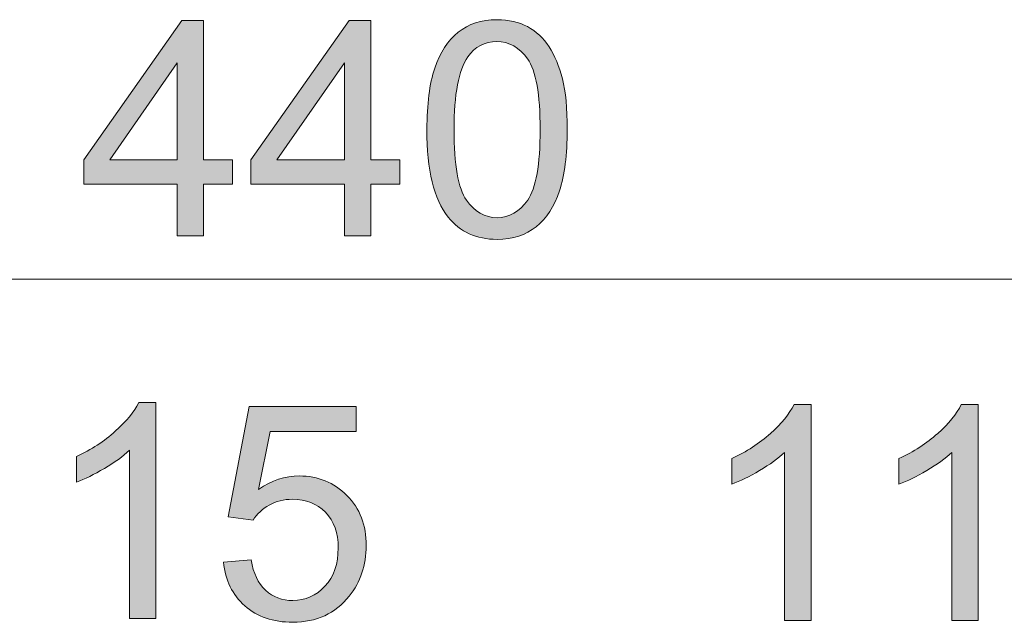
# Model space of a CAD drawing. Extents: x 103 to 413, y 169 to 604.
# Drawn here: x 174 to 207, y 414 to 434 of the extents above; entities that cross this region are included whole.
import ezdxf

# ---------------------------------------------------------------- set-up
doc = ezdxf.new("R2010")
doc.units = 0
doc.header["$MEASUREMENT"] = 0
doc.layers.add('Livello 1', color=7, linetype='Continuous', lineweight=0)

# ---------------------------------------------------------------- blocks, each defined once
blk = doc.blocks.new('Block_52')
at = {"layer": 'Livello 1', "true_color": 0x000000, "transparency": 33554687}
h = blk.add_hatch(color=18, dxfattribs=at)
h.dxf.hatch_style = 2
edge = h.paths.add_edge_path()
edge.add_spline(control_points=[(179.579, 429.166), (179.579, 429.166), (179.579, 432.324), (179.579, 432.324), (179.579, 432.324), (177.386, 429.166), (177.386, 429.166), (177.386, 429.166), (179.579, 429.166), (179.579, 429.166)], knot_values=[0, 0, 0, 0, 1, 1, 1, 2, 2, 2, 3, 3, 3, 3], degree=3, periodic=0)
edge = h.paths.add_edge_path()
edge.add_spline(control_points=[(179.579, 426.701), (179.579, 426.701), (179.579, 428.377), (179.579, 428.377), (179.579, 428.377), (176.54, 428.377), (176.54, 428.377), (176.54, 428.377), (176.54, 429.166), (176.54, 429.166), (176.54, 429.166), (179.737, 433.704), (179.737, 433.704), (179.737, 433.704), (180.439, 433.704), (180.439, 433.704), (180.439, 433.704), (180.439, 429.166), (180.439, 429.166), (180.439, 429.166), (181.386, 429.166), (181.386, 429.166), (181.386, 429.166), (181.386, 428.377), (181.386, 428.377), (181.386, 428.377), (180.439, 428.377), (180.439, 428.377), (180.439, 428.377), (180.439, 426.701), (180.439, 426.701), (180.439, 426.701), (179.579, 426.701), (179.579, 426.701)], knot_values=[0, 0, 0, 0, 1, 1, 1, 2, 2, 2, 3, 3, 3, 4, 4, 4, 5, 5, 5, 6, 6, 6, 7, 7, 7, 8, 8, 8, 9, 9, 9, 10, 10, 10, 11, 11, 11, 11], degree=3, periodic=0)
h = blk.add_hatch(color=18, dxfattribs=at)
h.dxf.hatch_style = 2
edge = h.paths.add_edge_path()
edge.add_spline(control_points=[(185.022, 429.166), (185.022, 429.166), (185.022, 432.324), (185.022, 432.324), (185.022, 432.324), (182.829, 429.166), (182.829, 429.166), (182.829, 429.166), (185.022, 429.166), (185.022, 429.166)], knot_values=[0, 0, 0, 0, 1, 1, 1, 2, 2, 2, 3, 3, 3, 3], degree=3, periodic=0)
edge = h.paths.add_edge_path()
edge.add_spline(control_points=[(185.022, 426.701), (185.022, 426.701), (185.022, 428.377), (185.022, 428.377), (185.022, 428.377), (181.982, 428.377), (181.982, 428.377), (181.982, 428.377), (181.982, 429.166), (181.982, 429.166), (181.982, 429.166), (185.18, 433.704), (185.18, 433.704), (185.18, 433.704), (185.882, 433.704), (185.882, 433.704), (185.882, 433.704), (185.882, 429.166), (185.882, 429.166), (185.882, 429.166), (186.829, 429.166), (186.829, 429.166), (186.829, 429.166), (186.829, 428.377), (186.829, 428.377), (186.829, 428.377), (185.882, 428.377), (185.882, 428.377), (185.882, 428.377), (185.882, 426.701), (185.882, 426.701), (185.882, 426.701), (185.022, 426.701), (185.022, 426.701)], knot_values=[0, 0, 0, 0, 1, 1, 1, 2, 2, 2, 3, 3, 3, 4, 4, 4, 5, 5, 5, 6, 6, 6, 7, 7, 7, 8, 8, 8, 9, 9, 9, 10, 10, 10, 11, 11, 11, 11], degree=3, periodic=0)
h = blk.add_hatch(color=18, dxfattribs=at)
h.dxf.hatch_style = 2
edge = h.paths.add_edge_path()
edge.add_spline(control_points=[(188.592, 430.155), (188.592, 429.005), (188.727, 428.24), (188.996, 427.859), (189.265, 427.479), (189.597, 427.288), (189.992, 427.288), (190.387, 427.288), (190.719, 427.479), (190.989, 427.862), (191.258, 428.244), (191.393, 429.008), (191.393, 430.155), (191.393, 431.308), (191.258, 432.074), (190.989, 432.453), (190.719, 432.832), (190.384, 433.021), (189.983, 433.021), (189.587, 433.021), (189.272, 432.854), (189.037, 432.52), (188.74, 432.093), (188.592, 431.305), (188.592, 430.155)], knot_values=[0, 0, 0, 0, 1, 1, 1, 2, 2, 2, 3, 3, 3, 4, 4, 4, 5, 5, 5, 6, 6, 6, 7, 7, 7, 8, 8, 8, 8], degree=3, periodic=0)
edge = h.paths.add_edge_path()
edge.add_spline(control_points=[(187.708, 430.155), (187.708, 430.983), (187.793, 431.649), (187.964, 432.154), (188.134, 432.659), (188.387, 433.048), (188.724, 433.322), (189.06, 433.596), (189.482, 433.733), (189.992, 433.733), (190.368, 433.733), (190.698, 433.657), (190.981, 433.506), (191.265, 433.355), (191.499, 433.137), (191.684, 432.852), (191.869, 432.566), (192.014, 432.219), (192.119, 431.81), (192.224, 431.401), (192.276, 430.849), (192.276, 430.155), (192.276, 429.333), (192.192, 428.67), (192.023, 428.165), (191.854, 427.66), (191.602, 427.27), (191.266, 426.995), (190.93, 426.719), (190.505, 426.581), (189.992, 426.581), (189.317, 426.581), (188.786, 426.823), (188.401, 427.308), (187.939, 427.89), (187.708, 428.839), (187.708, 430.155)], knot_values=[0, 0, 0, 0, 1, 1, 1, 2, 2, 2, 3, 3, 3, 4, 4, 4, 5, 5, 5, 6, 6, 6, 7, 7, 7, 8, 8, 8, 9, 9, 9, 10, 10, 10, 11, 11, 11, 12, 12, 12, 12], degree=3, periodic=0)
at = {"layer": 'Livello 1'}
for points, knots in [([(179.579, 426.701), (179.579, 426.701), (179.579, 428.377), (179.579, 428.377), (179.579, 428.377), (176.54, 428.377), (176.54, 428.377), (176.54, 428.377), (176.54, 429.166), (176.54, 429.166), (176.54, 429.166), (179.737, 433.704), (179.737, 433.704), (179.737, 433.704), (180.439, 433.704), (180.439, 433.704), (180.439, 433.704), (180.439, 429.166), (180.439, 429.166), (180.439, 429.166), (181.386, 429.166), (181.386, 429.166), (181.386, 429.166), (181.386, 428.377), (181.386, 428.377), (181.386, 428.377), (180.439, 428.377), (180.439, 428.377), (180.439, 428.377), (180.439, 426.701), (180.439, 426.701), (180.439, 426.701), (179.579, 426.701), (179.579, 426.701)], [0, 0, 0, 0, 1, 1, 1, 2, 2, 2, 3, 3, 3, 4, 4, 4, 5, 5, 5, 6, 6, 6, 7, 7, 7, 8, 8, 8, 9, 9, 9, 10, 10, 10, 11, 11, 11, 11]), ([(185.022, 426.701), (185.022, 426.701), (185.022, 428.377), (185.022, 428.377), (185.022, 428.377), (181.982, 428.377), (181.982, 428.377), (181.982, 428.377), (181.982, 429.166), (181.982, 429.166), (181.982, 429.166), (185.18, 433.704), (185.18, 433.704), (185.18, 433.704), (185.882, 433.704), (185.882, 433.704), (185.882, 433.704), (185.882, 429.166), (185.882, 429.166), (185.882, 429.166), (186.829, 429.166), (186.829, 429.166), (186.829, 429.166), (186.829, 428.377), (186.829, 428.377), (186.829, 428.377), (185.882, 428.377), (185.882, 428.377), (185.882, 428.377), (185.882, 426.701), (185.882, 426.701), (185.882, 426.701), (185.022, 426.701), (185.022, 426.701)], [0, 0, 0, 0, 1, 1, 1, 2, 2, 2, 3, 3, 3, 4, 4, 4, 5, 5, 5, 6, 6, 6, 7, 7, 7, 8, 8, 8, 9, 9, 9, 10, 10, 10, 11, 11, 11, 11]), ([(187.708, 430.155), (187.708, 430.983), (187.793, 431.649), (187.964, 432.154), (188.134, 432.659), (188.387, 433.048), (188.724, 433.322), (189.06, 433.596), (189.482, 433.733), (189.992, 433.733), (190.368, 433.733), (190.698, 433.657), (190.981, 433.506), (191.265, 433.355), (191.499, 433.137), (191.684, 432.852), (191.869, 432.566), (192.014, 432.219), (192.119, 431.81), (192.224, 431.401), (192.276, 430.849), (192.276, 430.155), (192.276, 429.333), (192.192, 428.67), (192.023, 428.165), (191.854, 427.66), (191.602, 427.27), (191.266, 426.995), (190.93, 426.719), (190.505, 426.581), (189.992, 426.581), (189.317, 426.581), (188.786, 426.823), (188.401, 427.308), (187.939, 427.89), (187.708, 428.839), (187.708, 430.155)], [0, 0, 0, 0, 1, 1, 1, 2, 2, 2, 3, 3, 3, 4, 4, 4, 5, 5, 5, 6, 6, 6, 7, 7, 7, 8, 8, 8, 9, 9, 9, 10, 10, 10, 11, 11, 11, 12, 12, 12, 12]), ([(188.592, 430.155), (188.592, 429.005), (188.727, 428.24), (188.996, 427.859), (189.265, 427.479), (189.597, 427.288), (189.992, 427.288), (190.387, 427.288), (190.719, 427.479), (190.989, 427.862), (191.258, 428.244), (191.393, 429.008), (191.393, 430.155), (191.393, 431.308), (191.258, 432.074), (190.989, 432.453), (190.719, 432.832), (190.384, 433.021), (189.983, 433.021), (189.587, 433.021), (189.272, 432.854), (189.037, 432.52), (188.74, 432.093), (188.592, 431.305), (188.592, 430.155)], [0, 0, 0, 0, 1, 1, 1, 2, 2, 2, 3, 3, 3, 4, 4, 4, 5, 5, 5, 6, 6, 6, 7, 7, 7, 8, 8, 8, 8]), ([(179.579, 429.166), (179.579, 429.166), (179.579, 432.324), (179.579, 432.324), (179.579, 432.324), (177.386, 429.166), (177.386, 429.166), (177.386, 429.166), (179.579, 429.166), (179.579, 429.166)], [0, 0, 0, 0, 1, 1, 1, 2, 2, 2, 3, 3, 3, 3]), ([(185.022, 429.166), (185.022, 429.166), (185.022, 432.324), (185.022, 432.324), (185.022, 432.324), (182.829, 429.166), (182.829, 429.166), (182.829, 429.166), (185.022, 429.166), (185.022, 429.166)], [0, 0, 0, 0, 1, 1, 1, 2, 2, 2, 3, 3, 3, 3])]:
    blk.add_open_spline(points, degree=3, knots=knots, dxfattribs=at)
blk = doc.blocks.new('Block_51')
at = {"layer": 'Livello 1'}
blk.add_blockref('Block_52', (0, 0), dxfattribs=at)
blk = doc.blocks.new('Block_56')
at = {"layer": 'Livello 1', "true_color": 0x000000, "transparency": 33554687}
h = blk.add_hatch(color=18, dxfattribs=at)
h.dxf.hatch_style = 2
edge = h.paths.add_edge_path()
edge.add_spline(control_points=[(173.443, 414.237), (173.443, 414.237), (172.583, 414.237), (172.583, 414.237), (172.583, 414.237), (172.583, 419.717), (172.583, 419.717), (172.375, 419.52), (172.104, 419.322), (171.768, 419.125), (171.432, 418.927), (171.13, 418.779), (170.862, 418.681), (170.862, 418.681), (170.862, 419.512), (170.862, 419.512), (171.343, 419.738), (171.764, 420.012), (172.124, 420.333), (172.484, 420.655), (172.738, 420.967), (172.888, 421.27), (172.888, 421.27), (173.443, 421.27), (173.443, 421.27), (173.443, 421.27), (173.443, 414.237), (173.443, 414.237)], knot_values=[0, 0, 0, 0, 1, 1, 1, 2, 2, 2, 3, 3, 3, 4, 4, 4, 5, 5, 5, 6, 6, 6, 7, 7, 7, 8, 8, 8, 9, 9, 9, 9], degree=3, periodic=0)
h = blk.add_hatch(color=18, dxfattribs=at)
h.dxf.hatch_style = 2
edge = h.paths.add_edge_path()
edge.add_spline(control_points=[(178.886, 414.237), (178.886, 414.237), (178.025, 414.237), (178.025, 414.237), (178.025, 414.237), (178.025, 419.717), (178.025, 419.717), (177.818, 419.52), (177.546, 419.322), (177.21, 419.125), (176.875, 418.927), (176.573, 418.779), (176.305, 418.681), (176.305, 418.681), (176.305, 419.512), (176.305, 419.512), (176.786, 419.738), (177.207, 420.012), (177.566, 420.333), (177.927, 420.655), (178.181, 420.967), (178.331, 421.27), (178.331, 421.27), (178.886, 421.27), (178.886, 421.27), (178.886, 421.27), (178.886, 414.237), (178.886, 414.237)], knot_values=[0, 0, 0, 0, 1, 1, 1, 2, 2, 2, 3, 3, 3, 4, 4, 4, 5, 5, 5, 6, 6, 6, 7, 7, 7, 8, 8, 8, 9, 9, 9, 9], degree=3, periodic=0)
h = blk.add_hatch(color=18, dxfattribs=at)
h.dxf.hatch_style = 2
edge = h.paths.add_edge_path()
edge.add_spline(control_points=[(181.089, 416.072), (181.089, 416.072), (181.992, 416.148), (181.992, 416.148), (182.059, 415.709), (182.214, 415.378), (182.458, 415.157), (182.702, 414.936), (182.996, 414.825), (183.34, 414.825), (183.754, 414.825), (184.104, 414.98), (184.391, 415.293), (184.678, 415.605), (184.821, 416.02), (184.821, 416.535), (184.821, 417.025), (184.683, 417.413), (184.408, 417.696), (184.132, 417.979), (183.771, 418.121), (183.325, 418.121), (183.048, 418.121), (182.798, 418.059), (182.575, 417.933), (182.352, 417.807), (182.177, 417.644), (182.049, 417.443), (182.049, 417.443), (181.242, 417.548), (181.242, 417.548), (181.242, 417.548), (181.92, 421.146), (181.92, 421.146), (181.92, 421.146), (185.404, 421.146), (185.404, 421.146), (185.404, 421.146), (185.404, 420.324), (185.404, 420.324), (185.404, 420.324), (182.608, 420.324), (182.608, 420.324), (182.608, 420.324), (182.231, 418.441), (182.231, 418.441), (182.651, 418.734), (183.093, 418.881), (183.555, 418.881), (184.167, 418.881), (184.683, 418.669), (185.103, 418.245), (185.523, 417.822), (185.734, 417.277), (185.734, 416.611), (185.734, 415.978), (185.549, 415.43), (185.18, 414.968), (184.73, 414.401), (184.117, 414.118), (183.34, 414.118), (182.703, 414.118), (182.182, 414.296), (181.779, 414.653), (181.376, 415.01), (181.146, 415.482), (181.089, 416.072)], knot_values=[0, 0, 0, 0, 1, 1, 1, 2, 2, 2, 3, 3, 3, 4, 4, 4, 5, 5, 5, 6, 6, 6, 7, 7, 7, 8, 8, 8, 9, 9, 9, 10, 10, 10, 11, 11, 11, 12, 12, 12, 13, 13, 13, 14, 14, 14, 15, 15, 15, 16, 16, 16, 17, 17, 17, 18, 18, 18, 19, 19, 19, 20, 20, 20, 21, 21, 21, 22, 22, 22, 22], degree=3, periodic=0)
at = {"layer": 'Livello 1'}
for points, knots in [([(173.443, 414.237), (173.443, 414.237), (172.583, 414.237), (172.583, 414.237), (172.583, 414.237), (172.583, 419.717), (172.583, 419.717), (172.375, 419.52), (172.104, 419.322), (171.768, 419.125), (171.432, 418.927), (171.13, 418.779), (170.862, 418.681), (170.862, 418.681), (170.862, 419.512), (170.862, 419.512), (171.343, 419.738), (171.764, 420.012), (172.124, 420.333), (172.484, 420.655), (172.738, 420.967), (172.888, 421.27), (172.888, 421.27), (173.443, 421.27), (173.443, 421.27), (173.443, 421.27), (173.443, 414.237), (173.443, 414.237)], [0, 0, 0, 0, 1, 1, 1, 2, 2, 2, 3, 3, 3, 4, 4, 4, 5, 5, 5, 6, 6, 6, 7, 7, 7, 8, 8, 8, 9, 9, 9, 9]), ([(178.886, 414.237), (178.886, 414.237), (178.025, 414.237), (178.025, 414.237), (178.025, 414.237), (178.025, 419.717), (178.025, 419.717), (177.818, 419.52), (177.546, 419.322), (177.21, 419.125), (176.875, 418.927), (176.573, 418.779), (176.305, 418.681), (176.305, 418.681), (176.305, 419.512), (176.305, 419.512), (176.786, 419.738), (177.207, 420.012), (177.566, 420.333), (177.927, 420.655), (178.181, 420.967), (178.331, 421.27), (178.331, 421.27), (178.886, 421.27), (178.886, 421.27), (178.886, 421.27), (178.886, 414.237), (178.886, 414.237)], [0, 0, 0, 0, 1, 1, 1, 2, 2, 2, 3, 3, 3, 4, 4, 4, 5, 5, 5, 6, 6, 6, 7, 7, 7, 8, 8, 8, 9, 9, 9, 9]), ([(181.089, 416.072), (181.089, 416.072), (181.992, 416.148), (181.992, 416.148), (182.059, 415.709), (182.214, 415.378), (182.458, 415.157), (182.702, 414.936), (182.996, 414.825), (183.34, 414.825), (183.754, 414.825), (184.104, 414.98), (184.391, 415.293), (184.678, 415.605), (184.821, 416.02), (184.821, 416.535), (184.821, 417.025), (184.683, 417.413), (184.408, 417.696), (184.132, 417.979), (183.771, 418.121), (183.325, 418.121), (183.048, 418.121), (182.798, 418.059), (182.575, 417.933), (182.352, 417.807), (182.177, 417.644), (182.049, 417.443), (182.049, 417.443), (181.242, 417.548), (181.242, 417.548), (181.242, 417.548), (181.92, 421.146), (181.92, 421.146), (181.92, 421.146), (185.404, 421.146), (185.404, 421.146), (185.404, 421.146), (185.404, 420.324), (185.404, 420.324), (185.404, 420.324), (182.608, 420.324), (182.608, 420.324), (182.608, 420.324), (182.231, 418.441), (182.231, 418.441), (182.651, 418.734), (183.093, 418.881), (183.555, 418.881), (184.167, 418.881), (184.683, 418.669), (185.103, 418.245), (185.523, 417.822), (185.734, 417.277), (185.734, 416.611), (185.734, 415.978), (185.549, 415.43), (185.18, 414.968), (184.73, 414.401), (184.117, 414.118), (183.34, 414.118), (182.703, 414.118), (182.182, 414.296), (181.779, 414.653), (181.376, 415.01), (181.146, 415.482), (181.089, 416.072)], [0, 0, 0, 0, 1, 1, 1, 2, 2, 2, 3, 3, 3, 4, 4, 4, 5, 5, 5, 6, 6, 6, 7, 7, 7, 8, 8, 8, 9, 9, 9, 10, 10, 10, 11, 11, 11, 12, 12, 12, 13, 13, 13, 14, 14, 14, 15, 15, 15, 16, 16, 16, 17, 17, 17, 18, 18, 18, 19, 19, 19, 20, 20, 20, 21, 21, 21, 22, 22, 22, 22])]:
    blk.add_open_spline(points, degree=3, knots=knots, dxfattribs=at)
blk = doc.blocks.new('Block_55')
at = {"layer": 'Livello 1'}
blk.add_blockref('Block_56', (0, 0), dxfattribs=at)
blk = doc.blocks.new('Block_58')
at = {"layer": 'Livello 1', "true_color": 0x000000, "transparency": 33554687}
h = blk.add_hatch(color=18, dxfattribs=at)
h.dxf.hatch_style = 2
edge = h.paths.add_edge_path()
edge.add_spline(control_points=[(200.21, 414.17), (200.21, 414.17), (199.35, 414.17), (199.35, 414.17), (199.35, 414.17), (199.35, 419.649), (199.35, 419.649), (199.143, 419.452), (198.871, 419.254), (198.535, 419.058), (198.199, 418.859), (197.897, 418.712), (197.63, 418.613), (197.63, 418.613), (197.63, 419.444), (197.63, 419.444), (198.111, 419.67), (198.531, 419.944), (198.891, 420.266), (199.251, 420.587), (199.506, 420.899), (199.656, 421.202), (199.656, 421.202), (200.21, 421.202), (200.21, 421.202), (200.21, 421.202), (200.21, 414.17), (200.21, 414.17)], knot_values=[0, 0, 0, 0, 1, 1, 1, 2, 2, 2, 3, 3, 3, 4, 4, 4, 5, 5, 5, 6, 6, 6, 7, 7, 7, 8, 8, 8, 9, 9, 9, 9], degree=3, periodic=0)
h = blk.add_hatch(color=18, dxfattribs=at)
h.dxf.hatch_style = 2
edge = h.paths.add_edge_path()
edge.add_spline(control_points=[(205.653, 414.17), (205.653, 414.17), (204.793, 414.17), (204.793, 414.17), (204.793, 414.17), (204.793, 419.649), (204.793, 419.649), (204.586, 419.452), (204.314, 419.254), (203.978, 419.058), (203.642, 418.859), (203.34, 418.712), (203.073, 418.613), (203.073, 418.613), (203.073, 419.444), (203.073, 419.444), (203.554, 419.67), (203.974, 419.944), (204.334, 420.266), (204.694, 420.587), (204.949, 420.899), (205.099, 421.202), (205.099, 421.202), (205.653, 421.202), (205.653, 421.202), (205.653, 421.202), (205.653, 414.17), (205.653, 414.17)], knot_values=[0, 0, 0, 0, 1, 1, 1, 2, 2, 2, 3, 3, 3, 4, 4, 4, 5, 5, 5, 6, 6, 6, 7, 7, 7, 8, 8, 8, 9, 9, 9, 9], degree=3, periodic=0)
h = blk.add_hatch(color=18, dxfattribs=at)
h.dxf.hatch_style = 2
edge = h.paths.add_edge_path()
edge.add_spline(control_points=[(207.856, 416.005), (207.856, 416.005), (208.76, 416.081), (208.76, 416.081), (208.827, 415.642), (208.982, 415.311), (209.226, 415.09), (209.469, 414.868), (209.763, 414.758), (210.107, 414.758), (210.521, 414.758), (210.872, 414.913), (211.159, 415.226), (211.445, 415.538), (211.589, 415.952), (211.589, 416.468), (211.589, 416.958), (211.451, 417.346), (211.175, 417.629), (210.9, 417.912), (210.539, 418.054), (210.093, 418.054), (209.816, 418.054), (209.565, 417.991), (209.343, 417.865), (209.12, 417.739), (208.944, 417.576), (208.817, 417.376), (208.817, 417.376), (208.009, 417.48), (208.009, 417.48), (208.009, 417.48), (208.688, 421.078), (208.688, 421.078), (208.688, 421.078), (212.172, 421.078), (212.172, 421.078), (212.172, 421.078), (212.172, 420.256), (212.172, 420.256), (212.172, 420.256), (209.376, 420.256), (209.376, 420.256), (209.376, 420.256), (208.999, 418.374), (208.999, 418.374), (209.419, 418.667), (209.86, 418.813), (210.322, 418.813), (210.934, 418.813), (211.45, 418.602), (211.871, 418.178), (212.291, 417.755), (212.501, 417.21), (212.501, 416.544), (212.501, 415.91), (212.316, 415.362), (211.947, 414.9), (211.498, 414.334), (210.885, 414.051), (210.107, 414.051), (209.47, 414.051), (208.95, 414.229), (208.547, 414.586), (208.144, 414.942), (207.914, 415.415), (207.856, 416.005)], knot_values=[0, 0, 0, 0, 1, 1, 1, 2, 2, 2, 3, 3, 3, 4, 4, 4, 5, 5, 5, 6, 6, 6, 7, 7, 7, 8, 8, 8, 9, 9, 9, 10, 10, 10, 11, 11, 11, 12, 12, 12, 13, 13, 13, 14, 14, 14, 15, 15, 15, 16, 16, 16, 17, 17, 17, 18, 18, 18, 19, 19, 19, 20, 20, 20, 21, 21, 21, 22, 22, 22, 22], degree=3, periodic=0)
at = {"layer": 'Livello 1'}
for points, knots in [([(200.21, 414.17), (200.21, 414.17), (199.35, 414.17), (199.35, 414.17), (199.35, 414.17), (199.35, 419.649), (199.35, 419.649), (199.143, 419.452), (198.871, 419.254), (198.535, 419.058), (198.199, 418.859), (197.897, 418.712), (197.63, 418.613), (197.63, 418.613), (197.63, 419.444), (197.63, 419.444), (198.111, 419.67), (198.531, 419.944), (198.891, 420.266), (199.251, 420.587), (199.506, 420.899), (199.656, 421.202), (199.656, 421.202), (200.21, 421.202), (200.21, 421.202), (200.21, 421.202), (200.21, 414.17), (200.21, 414.17)], [0, 0, 0, 0, 1, 1, 1, 2, 2, 2, 3, 3, 3, 4, 4, 4, 5, 5, 5, 6, 6, 6, 7, 7, 7, 8, 8, 8, 9, 9, 9, 9]), ([(205.653, 414.17), (205.653, 414.17), (204.793, 414.17), (204.793, 414.17), (204.793, 414.17), (204.793, 419.649), (204.793, 419.649), (204.586, 419.452), (204.314, 419.254), (203.978, 419.058), (203.642, 418.859), (203.34, 418.712), (203.073, 418.613), (203.073, 418.613), (203.073, 419.444), (203.073, 419.444), (203.554, 419.67), (203.974, 419.944), (204.334, 420.266), (204.694, 420.587), (204.949, 420.899), (205.099, 421.202), (205.099, 421.202), (205.653, 421.202), (205.653, 421.202), (205.653, 421.202), (205.653, 414.17), (205.653, 414.17)], [0, 0, 0, 0, 1, 1, 1, 2, 2, 2, 3, 3, 3, 4, 4, 4, 5, 5, 5, 6, 6, 6, 7, 7, 7, 8, 8, 8, 9, 9, 9, 9]), ([(207.856, 416.005), (207.856, 416.005), (208.76, 416.081), (208.76, 416.081), (208.827, 415.642), (208.982, 415.311), (209.226, 415.09), (209.469, 414.868), (209.763, 414.758), (210.107, 414.758), (210.521, 414.758), (210.872, 414.913), (211.159, 415.226), (211.445, 415.538), (211.589, 415.952), (211.589, 416.468), (211.589, 416.958), (211.451, 417.346), (211.175, 417.629), (210.9, 417.912), (210.539, 418.054), (210.093, 418.054), (209.816, 418.054), (209.565, 417.991), (209.343, 417.865), (209.12, 417.739), (208.944, 417.576), (208.817, 417.376), (208.817, 417.376), (208.009, 417.48), (208.009, 417.48), (208.009, 417.48), (208.688, 421.078), (208.688, 421.078), (208.688, 421.078), (212.172, 421.078), (212.172, 421.078), (212.172, 421.078), (212.172, 420.256), (212.172, 420.256), (212.172, 420.256), (209.376, 420.256), (209.376, 420.256), (209.376, 420.256), (208.999, 418.374), (208.999, 418.374), (209.419, 418.667), (209.86, 418.813), (210.322, 418.813), (210.934, 418.813), (211.45, 418.602), (211.871, 418.178), (212.291, 417.755), (212.501, 417.21), (212.501, 416.544), (212.501, 415.91), (212.316, 415.362), (211.947, 414.9), (211.498, 414.334), (210.885, 414.051), (210.107, 414.051), (209.47, 414.051), (208.95, 414.229), (208.547, 414.586), (208.144, 414.942), (207.914, 415.415), (207.856, 416.005)], [0, 0, 0, 0, 1, 1, 1, 2, 2, 2, 3, 3, 3, 4, 4, 4, 5, 5, 5, 6, 6, 6, 7, 7, 7, 8, 8, 8, 9, 9, 9, 10, 10, 10, 11, 11, 11, 12, 12, 12, 13, 13, 13, 14, 14, 14, 15, 15, 15, 16, 16, 16, 17, 17, 17, 18, 18, 18, 19, 19, 19, 20, 20, 20, 21, 21, 21, 22, 22, 22, 22])]:
    blk.add_open_spline(points, degree=3, knots=knots, dxfattribs=at)
blk = doc.blocks.new('Block_57')
at = {"layer": 'Livello 1'}
blk.add_blockref('Block_58', (0, 0), dxfattribs=at)

msp = doc.modelspace()

# ---------------------------------------------------------------- hatches: boundary and pattern name
at = {"layer": 'Livello 1', "true_color": 0x000000, "transparency": 33554687}
h = msp.add_hatch(color=18, dxfattribs=at)
h.dxf.hatch_style = 2
edge = h.paths.add_edge_path()
edge.add_spline(control_points=[(130.146, 425.288), (130.146, 425.288), (235.738, 425.288), (235.738, 425.288), (235.738, 425.288), (130.146, 425.288), (130.146, 425.288)], knot_values=[0, 0, 0, 0, 1, 1, 1, 2, 2, 2, 2], degree=3, periodic=0)

# ---------------------------------------------------------------- linework, layer by layer
at = {"layer": 'Livello 1', "color": 18, "lineweight": 9, "true_color": 0x000000}
msp.add_line((130.147, 425.287), (235.738, 425.287), dxfattribs=at)
at = {"layer": 'Livello 1'}
msp.add_open_spline([(130.146, 425.288), (130.146, 425.288), (235.738, 425.288), (235.738, 425.288), (235.738, 425.288), (130.146, 425.288), (130.146, 425.288)], degree=3, knots=[0, 0, 0, 0, 1, 1, 1, 2, 2, 2, 2], dxfattribs=at)

# ---------------------------------------------------------------- block references
for name in ['Block_51', 'Block_55', 'Block_57']:
    msp.add_blockref(name, (0, 0), dxfattribs=at)

doc.saveas('drawing.dxf')
